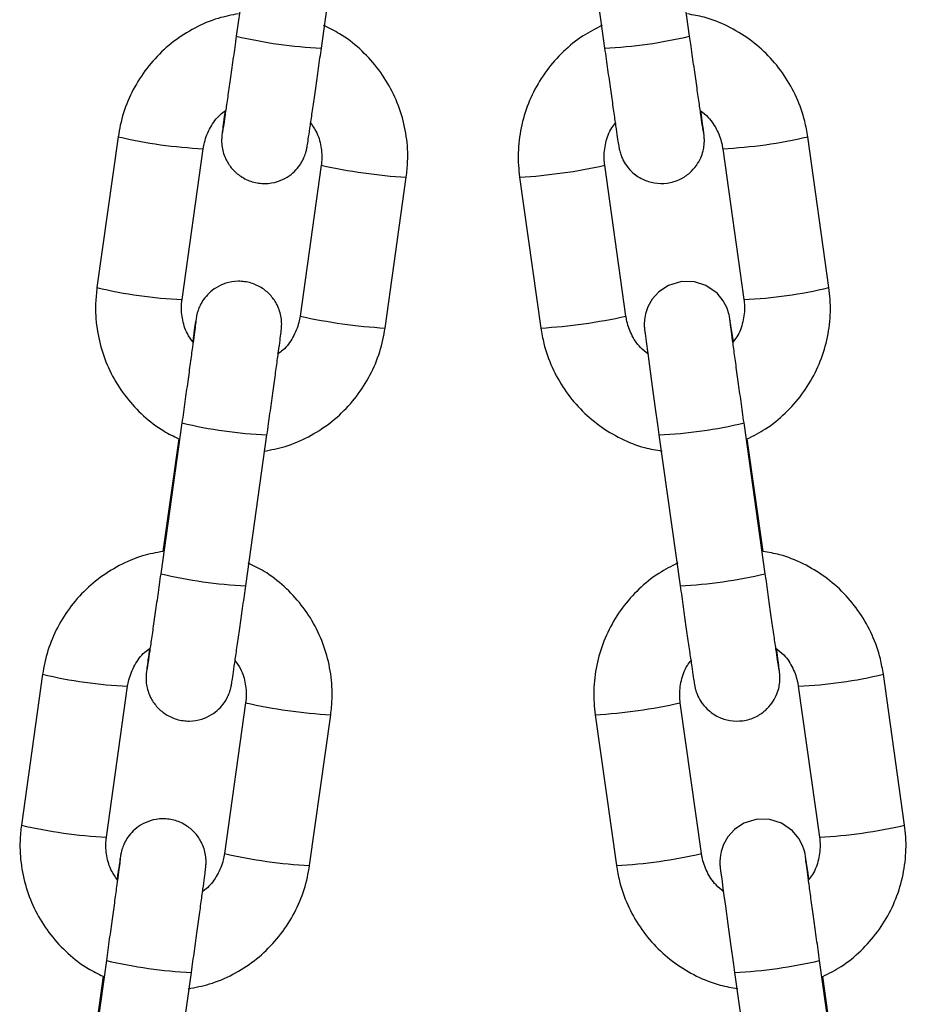
# Model space of a CAD drawing. Units: millimetres. Extents: x 100.9 to 112.6, y 1464.6 to 1480.2.
# Drawn here: x 103.3 to 103.3, y 1476.1 to 1476.2 of the extents above; entities that cross this region are included whole.
import ezdxf

# ---------------------------------------------------------------- set-up
doc = ezdxf.new("R2010")
doc.units = ezdxf.units.MM

# ---------------------------------------------------------------- blocks, each defined once
blk = doc.blocks.new('OPSHB_K290')
at = {"color": 7, "linetype": 'Continuous', "lineweight": 25}
for p, q in [((16.29120833549769, 5.352834324615287), (16.28967743210615, 5.341946463363456)), ((16.3223982847494, 5.341946463363456), (16.32086738135786, 5.352834324615287)), ((16.29581703741223, 5.341083268897819), (16.29734794080377, 5.35197101094036)), ((16.31472777605177, 5.35197101094036), (16.31625867944331, 5.341083268897819)), ((16.28115255974353, 5.334691982047843), (16.27962165542067, 5.323804240005302)), ((16.33245406143487, 5.323804240005302), (16.33092315711201, 5.334691982047843)), ((16.28576125979544, 5.322940926330375), (16.2872921641183, 5.333828668372917)), ((16.32478355273724, 5.333828668372917), (16.32631445706011, 5.322940926330375)), ((16.29580852698655, 5.332633237617301), (16.29427762266369, 5.32174537636547)), ((16.31779809419186, 5.32174537636547), (16.316267189869, 5.332633237617301)), ((16.30041722796977, 5.320882181899833), (16.30194813182698, 5.331769923942375)), ((16.31012758502857, 5.331769923942375), (16.31165848888577, 5.320882181899833)), ((16.28575274936975, 5.314034204261588), (16.28422184690953, 5.303146462219047)), ((16.32785386994601, 5.303146462219047), (16.32632296748579, 5.314034204261588)), ((16.2903614512843, 5.30228326775341), (16.29189235560716, 5.313171009795951)), ((16.32018336124838, 5.313171009795951), (16.32171426557125, 5.30228326775341)), ((16.28552820190907, 5.312893848197746), (16.28438514873505, 5.30476448990612)), ((16.32769236371041, 5.304751734512138), (16.32654931426168, 5.312881092803764)), ((16.27569697454692, 5.295891980903434), (16.27416607022406, 5.285004238860893)), ((16.33790964663149, 5.285004238860893), (16.33637874230863, 5.295891980903434)), ((16.28030567459882, 5.284140925185966), (16.28183657892168, 5.295028667228507)), ((16.33023913793386, 5.295028667228507), (16.33177004225672, 5.284140925185966)), ((16.29035294085861, 5.293833117263603), (16.28882203653575, 5.282945375221061)), ((16.32325368031979, 5.282945375221061), (16.32172277599693, 5.293833117263603)), ((16.29496164277316, 5.282082180755424), (16.2964925461647, 5.292969922797965)), ((16.31558317069084, 5.292969922797965), (16.31711407408238, 5.282082180755424)), ((16.28029716417313, 5.275234203117179), (16.27876625985027, 5.264346461074638)), ((16.33330945700527, 5.264346461074638), (16.33177855268241, 5.275234203117179)), ((16.28007261484981, 5.274093847053337), (16.27892956353844, 5.265964488761711)), ((16.28490586608768, 5.263483147399711), (16.28643677041055, 5.274371008651542)), ((16.325638946445, 5.274371008651542), (16.32716985076786, 5.263483147399711)), ((16.33314795076967, 5.265951733367729), (16.3320048994583, 5.274081091659355))]:
    blk.add_line(p, q, dxfattribs=at)
at = {"color": 7, "linetype": 'Continuous', "lineweight": 25, "flags": 128}
for points in [[(16.32555089175821, 5.319903116004753), (16.32549100771666, 5.320314388053703), (16.32538108743847, 5.321054677741813), (16.32530696720005, 5.321532110946464), (16.32527067542196, 5.321737270133781), (16.32524759352327, 5.321845512168693), (16.3252104896319, 5.321991185920524), (16.32509541168929, 5.322327475326347), (16.32482674375296, 5.322842817085075), (16.32437217451752, 5.323393921630668), (16.32357036538542, 5.323951225059318), (16.32273950271428, 5.324215750472831), (16.32180604182304, 5.324230770843315), (16.32086069353045, 5.323943238036918), (16.32017580635966, 5.32348618962078), (16.31969764579208, 5.322955946700858), (16.31938876055301, 5.322413306014823), (16.31921488635362, 5.321905712859916), (16.31913927879305, 5.321471433418083), (16.31912328332783, 5.321153383033561), (16.319126817697, 5.321005682723808), (16.31913155254097, 5.32092545487194), (16.3191376145196, 5.320850710647392), (16.31914818596215, 5.320746283309745), (16.31917954824985, 5.320484261291313), (16.31925294112534, 5.319917659538078), (16.31936954923094, 5.319046835677909), (16.31951891288281, 5.317950229423332), (16.31969593029589, 5.316664676444816), (16.31989343028636, 5.315242151992607), (16.32010315202297, 5.313742141502189), (16.32018336124838, 5.313171009795951), (16.32018336124838, 5.313171009795951)], [(16.33100647695483, 5.281103114860343), (16.33094659291328, 5.281514386909294), (16.33083667263509, 5.282254676597404), (16.33076255239666, 5.282732109802055), (16.33072626061858, 5.282937268989372), (16.33070318058253, 5.283045511024284), (16.33066607482851, 5.283191184776115), (16.33055099874855, 5.283527354972648), (16.33028233081222, 5.284042815940666), (16.32982775971414, 5.284593801276969), (16.32902595058204, 5.285151223914909), (16.3281950879109, 5.285415749328422), (16.32726162701965, 5.285430650489616), (16.32631627872706, 5.285143236892509), (16.32563139155627, 5.284686188476371), (16.32515323192001, 5.284155945556449), (16.32484434574963, 5.283613304870414), (16.32467047155023, 5.283105711715507), (16.32459486492098, 5.282671432273673), (16.32457886852444, 5.282353381889152), (16.32458240382493, 5.282205562370109), (16.3245871386689, 5.282125334518241), (16.32459319971622, 5.282050590293693), (16.32460377209009, 5.281946282165336), (16.32463513344646, 5.281684260146903), (16.32470852725328, 5.281117658393669), (16.32482513442756, 5.2802468345335), (16.32497449807943, 5.279150228278922), (16.32515151642383, 5.277864675300407), (16.32534901641429, 5.276442150848197), (16.32555873721958, 5.27494214035778), (16.325638946445, 5.274371008651542), (16.325638946445, 5.274371008651542)]]:
    blk.add_lwpolyline(points, dxfattribs=at)
at = {"color": 8, "linetype": 'Continuous', "lineweight": 25}
for centre, radius, start, end in [((16.297451961359, 5.374977968059284), 0.03393410684832284, 256.7555183034469, 267.2384562345877), ((16.31462375549836, 5.374977968059284), 0.03393410684832284, 272.7615437654123, 283.2444816965531), ((16.28884082312379, 5.36712381639245), 0.03333066737003972, 256.6636811045587, 267.3369276004403), ((16.323235022689, 5.367122782612569), 0.03332962871464014, 272.6629335323256, 283.3364912382294), ((16.30423513917685, 5.370318541489723), 0.03861639997737936, 257.3958427781167, 266.6047336403137), ((16.3078450636358, 5.370286655582277), 0.03858430367863179, 273.3914015520366, 282.6079885916182), ((16.28730984835147, 5.356235510014812), 0.03333010028462477, 256.6635877018833, 267.3370066849208), ((16.32476586850407, 5.356235510014812), 0.03333010028462477, 272.6629933150792, 283.3364122981166), ((16.30270421886507, 5.359430704191254), 0.03861630352826102, 257.3958350884111, 266.6047593229918), ((16.30937890215228, 5.359378018868483), 0.03856327241765956, 273.3888951463321, 282.6105104826048), ((16.29351840691106, 5.347002696555137), 0.03387062067830213, 256.7456716733508, 267.2483341068098), ((16.31855730067673, 5.347002751958826), 0.03387067673187561, 272.7516865525496, 283.2543221142961), ((16.29199339768547, 5.336156780279453), 0.03391280141696153, 256.7522157586685, 267.2417564495595), ((16.32008231917189, 5.336156780279453), 0.03391280141696156, 272.7582435504405, 283.2477842413315), ((16.28339396371939, 5.328385785661339), 0.03339309586951111, 256.673686790807, 267.3269219119398), ((16.32868606631109, 5.328350493947255), 0.03335764150921259, 272.6685048267013, 283.3331019014727), ((16.29878451541208, 5.331548512815061), 0.03864673283069827, 257.3983609694051, 266.6000324355611), ((16.31330360141055, 5.331465643716001), 0.03856315515351089, 273.3888697765113, 282.6105214816009), ((16.28185881859554, 5.317463316619978), 0.03335820898141383, 256.6669914953156, 267.3314161923785), ((16.33021689826182, 5.317463316619978), 0.03335820898141383, 272.6685838076215, 283.3330085046843), ((16.29724568783331, 5.320609741557746), 0.03859520440663843, 257.3933124940191, 266.6072819215955), ((16.31483449109965, 5.320577991039499), 0.0385632455583529, 273.3888919103609, 282.6105137890342), ((16.28805986072712, 5.308181634879475), 0.03384944233746345, 256.7423768178548, 267.251628869225), ((16.32401075252255, 5.308213250932567), 0.03388138627003882, 272.7544278994226, 283.2537625551423)]:
    blk.add_arc(centre, radius, start, end, dxfattribs=at)
at = {"color": 7, "linetype": 'Continuous', "lineweight": 25}
for points, knots in [([(16.28984073579431, 5.343564610259818), (16.2893456220836, 5.343470658955084), (16.28825271569713, 5.343263272289732), (16.28666420227, 5.342575272773502), (16.28512005325047, 5.341597485650709), (16.28377145226568, 5.340358895477948), (16.28265525081497, 5.338908443251967), (16.28181085983397, 5.337286229870188), (16.28134498264535, 5.335852054453426), (16.28119909650286, 5.334972541213574), (16.28115255974353, 5.334691982047843)], [0, 0, 0, 0, 0.1135153299196261, 0.2505719922870263, 0.3876228639184167, 0.5246786188485422, 0.6617241084461996, 0.7987690402373304, 0.9358085954435141, 1, 1, 1, 1]), ([(16.33092315711201, 5.334691982047843), (16.33085841109187, 5.335064778433662), (16.33068980852386, 5.336035562857433), (16.33015244682883, 5.337545002781553), (16.32926593119464, 5.33914368621754), (16.32811135708926, 5.340563497285984), (16.32673054927272, 5.341766211916365), (16.3251604831612, 5.342700081316252), (16.32364450825207, 5.34331822682816), (16.32264062553895, 5.3434847470553), (16.3222367785138, 5.343551735656547)], [0, 0, 0, 0, 0.08539113745096104, 0.2223637063223753, 0.3594322784996102, 0.4964993944967838, 0.6335768422229932, 0.7706546531606175, 0.9077377920035227, 1, 1, 1, 1]), ([(16.30194813182698, 5.331769923942375), (16.30198870898039, 5.332146151788038), (16.30209436542737, 5.333125789211408), (16.301994036613, 5.334724835000088), (16.30158266988565, 5.33650586494241), (16.30086452669912, 5.338188973757497), (16.29986866176205, 5.339725406548496), (16.29861734692986, 5.341056331474647), (16.29731168987473, 5.342080353923848), (16.29637190032281, 5.342525942180146), (16.29598169524343, 5.342710952537345)], [0, 0, 0, 0, 0.08496979529567394, 0.221247821714068, 0.3576232007193151, 0.4940105356454194, 0.6303910640339272, 0.766775023553237, 0.9031638838383188, 0.9999999999999999, 0.9999999999999999, 0.9999999999999999, 0.9999999999999999]), ([(16.31609195686997, 5.34272561527996), (16.31562139380276, 5.342488957635396), (16.31460724998306, 5.34197891997519), (16.31325124495288, 5.340866952009492), (16.31203702901712, 5.339500912575204), (16.31108208699243, 5.337938855019274), (16.31040925556499, 5.336236941547213), (16.31004495260004, 5.334444917868495), (16.30999264375077, 5.332937980973838), (16.31009495159469, 5.332052400242901), (16.31012758502857, 5.331769923942375)], [0, 0, 0, 0, 0.1180411250802539, 0.2543987944025579, 0.3907551910548979, 0.5271073568641009, 0.6634546983582114, 0.7998018885300692, 0.9361422173289431, 1, 1, 1, 1]), ([(16.28967743210615, 5.341946463363456), (16.28964039972288, 5.341683376641413), (16.28953264370921, 5.340917852709936), (16.28935678043217, 5.339675803595128), (16.28916164238672, 5.338307032610828), (16.28898848417066, 5.337103520977507), (16.28884591432234, 5.336123464460798), (16.28874236606953, 5.33542859911995), (16.28869480747289, 5.335114301490648), (16.28867276285291, 5.334988147160402), (16.28867685858404, 5.335009776802508), (16.28867706500114, 5.335010866897392)], [0, 0, 0, 0, 0.07640546594137017, 0.222322937069151, 0.3683863816554717, 0.5143436608533881, 0.6600727029593848, 0.8052013300688386, 0.9295390216642002, 0.9964488956454819, 1, 1, 1, 1]), ([(16.32339793846131, 5.335015158431816), (16.32339793399387, 5.335015191681123), (16.32339791532377, 5.335015330598253), (16.32337133800411, 5.335178384330902), (16.3233125478846, 5.335566071117682), (16.32320709757278, 5.336278896446856), (16.32306193457498, 5.337278569516457), (16.32288591392989, 5.338503835376287), (16.3226884292153, 5.339890703488891), (16.32252195341334, 5.3410676238409), (16.32242473795759, 5.341758476176437), (16.3223982847494, 5.341946463363456)], [0, 0, 0, 0, 0.02560281536639517, 0.106968162191178, 0.2251378441208372, 0.3639241423615835, 0.5080614437162632, 0.6535158719753832, 0.7993877381139814, 0.945411583956628, 0.9999999999999999, 0.9999999999999999, 0.9999999999999999, 0.9999999999999999]), ([(16.28886544548095, 5.33653984524517), (16.28885882933628, 5.336491233799279), (16.28880344543086, 5.336084306270095), (16.28873171235773, 5.335542640431413), (16.28867018366418, 5.335067752715076), (16.28864437571337, 5.334848951552885), (16.28863262100731, 5.334739740996156), (16.28862131738515, 5.334598542000094), (16.288612824349, 5.334338390257471), (16.28865222268087, 5.3337774176116), (16.28888295362685, 5.333063082454828), (16.28936377443915, 5.332344376813126), (16.29000251474918, 5.331783667212221), (16.29082308135821, 5.331397932105574), (16.29174833936395, 5.331268956482745), (16.29262025830667, 5.331409642768449), (16.29333679754473, 5.331738583697188), (16.29387244333429, 5.332156698202198), (16.29425280785017, 5.332603280733565), (16.29450217802423, 5.333027964324174), (16.29464526613538, 5.333377518511043), (16.29471619967717, 5.333620121639797), (16.29474645762366, 5.33374792221548), (16.29476428682119, 5.333833123457225), (16.29478292945441, 5.333932446074868), (16.2948101259708, 5.334095009727207), (16.29486856456333, 5.334471370688334), (16.29498213638453, 5.335236763620742), (16.2951326244247, 5.336270999206135), (16.29530926631833, 5.337499619005939), (16.29550680537704, 5.338885856095658), (16.29567993924229, 5.340109000414486), (16.29578402920833, 5.340848700824608), (16.29581703741223, 5.341083268897819)], [0, 0, 0, 0, 0.008260850591792488, 0.06915177023490675, 0.1304765802859272, 0.1621273365113053, 0.1821259487129984, 0.192054049777512, 0.1999393281961274, 0.2194524573225931, 0.2574243394336813, 0.2884019666828948, 0.3209999946013743, 0.3572489500104456, 0.3945355268847222, 0.4302735074080186, 0.4606725238401774, 0.487257823993171, 0.5103833799931614, 0.5299786130363877, 0.5456207117439117, 0.5554732571106421, 0.5615756228396511, 0.5676756998123734, 0.5775991427732301, 0.6026146136269943, 0.6635936661614376, 0.7282257289660111, 0.7895660532690923, 0.8504270356200961, 0.9111542069819989, 0.9718259091867363, 1, 1, 1, 1]), ([(16.31625867944331, 5.341083268897819), (16.3162958459734, 5.340819189317699), (16.31640399251501, 5.340050775023883), (16.31658057591903, 5.338803663892577), (16.31677680709345, 5.33742737756711), (16.31695121994107, 5.336214711439425), (16.31709683185454, 5.335215209494891), (16.31720666749516, 5.334473005556902), (16.31727053810846, 5.334068117669631), (16.31729345288386, 5.333923347813652), (16.31732851365541, 5.333748858773106), (16.31737913647066, 5.333542494579888), (16.31750179918436, 5.333176213851402), (16.31775944102719, 5.332683601407552), (16.31824587200481, 5.332092135897256), (16.31895982198785, 5.331596059755611), (16.3198549360468, 5.331311194023328), (16.32080034919181, 5.331295776009028), (16.32169122430696, 5.33156700163272), (16.32239962137555, 5.332039798496226), (16.32288638270165, 5.332579980510673), (16.32319772296705, 5.333126794181226), (16.32337171130621, 5.333635865356882), (16.32344671649389, 5.334065545695921), (16.32346118938131, 5.334384592521019), (16.32345553956202, 5.334566143240409), (16.3234493427708, 5.334662839244629), (16.32344172402827, 5.334751414477068), (16.32342865825285, 5.334874221927748), (16.32340140017823, 5.335100390420848), (16.3233308221379, 5.335641146125454), (16.32326265739994, 5.336159260185013), (16.32321115844661, 5.33653415995559), (16.32321068860711, 5.336537580268669)], [0, 0, 0, 0, 0.03169674791009073, 0.09223066065996693, 0.152855664128194, 0.2135150045364177, 0.2742523257455937, 0.3351776378232548, 0.3967658987802359, 0.4296972109893315, 0.4390150849924873, 0.4468435913372502, 0.4615746760998182, 0.4846843218690954, 0.5129750159177735, 0.5516249808765994, 0.586131895282365, 0.6230767327482347, 0.6621793590652474, 0.6947616154982579, 0.723023246432716, 0.7477409634844427, 0.7690009946268183, 0.7865584013199466, 0.7997408900813515, 0.8071359695952102, 0.8128016439315416, 0.8206750875744624, 0.8370555848758331, 0.8783297920812061, 0.937181479087839, 0.9994268895348372, 0.9999999999999999, 0.9999999999999999, 0.9999999999999999, 0.9999999999999999]), ([(16.2872921641183, 5.333828668372917), (16.28731862840232, 5.333981335658791), (16.28741133065796, 5.334516116869963), (16.28778031006095, 5.335378734190272), (16.28832708476602, 5.336166753818361), (16.28877897160146, 5.336481918822756), (16.28891108214975, 5.336574058311271)], [0, 0, 0, 0, 0.1418709078984187, 0.4969623699953633, 0.8529353530591716, 0.9999999999999999, 0.9999999999999999, 0.9999999999999999, 0.9999999999999999]), ([(16.32316409081341, 5.336577396171378), (16.3233634241742, 5.336422291105919), (16.32387069001288, 5.33602757794506), (16.32441713451863, 5.335155198048597), (16.32469962803862, 5.334357086902855), (16.32477048376222, 5.333910955098872), (16.32478355273724, 5.333828668372917)], [0, 0, 0, 0, 0.2302727394682737, 0.5860007250017528, 0.9236399539795943, 1, 1, 1, 1]), ([(16.29501105316103, 5.335719446914482), (16.29515933763014, 5.335516220722639), (16.29553758220482, 5.334997830591419), (16.29582197560467, 5.334009598395824), (16.29587357953005, 5.33316447326888), (16.29581866401077, 5.332716019136569), (16.29580852698655, 5.332633237617301)], [0, 0, 0, 0, 0.2296002416297054, 0.5856651562758562, 0.9235166644654114, 1, 1, 1, 1]), ([(16.316267189869, 5.332633237617301), (16.31625052823892, 5.33278726268054), (16.3161921564415, 5.333326868905715), (16.31630899369065, 5.334257629404419), (16.31661694652485, 5.335165114792289), (16.31696399268276, 5.335592002811609), (16.31706517778457, 5.335716466682243)], [0, 0, 0, 0, 0.1419263615343773, 0.497220039257284, 0.853409003760403, 1, 1, 1, 1]), ([(16.27962165542067, 5.323804240005302), (16.27958107735412, 5.323428011885881), (16.27947541852427, 5.322448373764018), (16.2795757709091, 5.32084929694156), (16.27998706465678, 5.319068234227416), (16.28070531327558, 5.317385196712166), (16.28170105324261, 5.315848638070747), (16.28295269273713, 5.314518270042754), (16.28423948740146, 5.3135063671034), (16.28515849300766, 5.313069568802348), (16.28552820190907, 5.312893848197746)], [0, 0, 0, 0, 0.08540004249562722, 0.2223681140661921, 0.3594427745082786, 0.4965124107060411, 0.6335835013299019, 0.7706581596816583, 0.9077375376153427, 1, 1, 1, 1]), ([(16.29189235560716, 5.313171009795951), (16.2919295219408, 5.313435611502427), (16.29203766816045, 5.314205546883386), (16.29221422538922, 5.315469944197503), (16.29241041595833, 5.31688428938287), (16.29258476832274, 5.318152473801092), (16.29272993697214, 5.319219969803271), (16.29284016176916, 5.320045889900939), (16.29289932273332, 5.320504479116607), (16.29292544870896, 5.320725472980484), (16.2929371586697, 5.320834356385603), (16.2929484729475, 5.320975662939418), (16.29295696056124, 5.321235731136767), (16.29291756632574, 5.321796766514126), (16.29268683281862, 5.322511077844865), (16.29220601337965, 5.323229788372373), (16.29156727307145, 5.323790496306174), (16.29074670526734, 5.324176232394166), (16.28982144989732, 5.32430520664002), (16.28894952348401, 5.324164523681247), (16.28823300192471, 5.323835572483404), (16.28769728444877, 5.323417472729489), (16.28731706684357, 5.322970778203853), (16.28706753436836, 5.322546182412225), (16.28692457500892, 5.322196540468212), (16.2868535526477, 5.321954023582293), (16.28682335058238, 5.321826130032605), (16.28680548880675, 5.321741078108062), (16.28678685928844, 5.321641619349066), (16.28675979286254, 5.321480227747088), (16.28669982713745, 5.321092535597018), (16.28661517789533, 5.32052516029853), (16.28654361594181, 5.320032564500252), (16.28652515664817, 5.319905500190544)], [0, 0, 0, 0, 0.03119266565359009, 0.09076410429640434, 0.150418460709442, 0.2101062177314337, 0.2698478496895835, 0.3297335362171659, 0.3900439768677981, 0.4211689505832293, 0.4408390040967688, 0.4506008636410608, 0.4583571355974305, 0.4775474999486446, 0.5148911393475045, 0.5453563686705772, 0.5774151957726958, 0.6130645607280844, 0.6497344438955249, 0.6848812595069016, 0.7147774827304678, 0.740922959247416, 0.7636696381088701, 0.7829367570257523, 0.7983239425624329, 0.8080094829010545, 0.8140157275286589, 0.8200106688230161, 0.8297699690768664, 0.8543716628956958, 0.9143442730523839, 0.9779052402963876, 1, 1, 1, 1]), ([(16.32654931426168, 5.312881092803764), (16.32699939659778, 5.313107889859566), (16.3279928117272, 5.3136084729922), (16.3293301803651, 5.314707571222243), (16.3305446760487, 5.316073155280719), (16.33149954637793, 5.317635334250554), (16.33217237259578, 5.3193371797488), (16.33253670979775, 5.32112916650749), (16.33258899402517, 5.322636103841432), (16.33248669513796, 5.323521724058082), (16.33245406143487, 5.323804240005302)], [0, 0, 0, 0, 0.1135324800158506, 0.2505872239871251, 0.3876406553168767, 0.5246898524774393, 0.6617341694983178, 0.7987694797066248, 0.9358067600493152, 0.9999999999999999, 0.9999999999999999, 0.9999999999999999, 0.9999999999999999]), ([(16.28655873268963, 5.319854717033195), (16.28641044993947, 5.320057943877146), (16.28603223118171, 5.320576306291514), (16.28574778230632, 5.321564516210856), (16.28569620677354, 5.322409656729178), (16.28575112336239, 5.322858144953898), (16.28576125979544, 5.322940926330375)], [0, 0, 0, 0, 0.2295989126379749, 0.5856285727886713, 0.9235158580412578, 1, 1, 1, 1]), ([(16.32631445706011, 5.322940926330375), (16.3263311183282, 5.322786901293512), (16.32638948885415, 5.322247295128363), (16.32627265264728, 5.321316532020319), (16.32596470287262, 5.320409051983006), (16.32561765371702, 5.319982161323423), (16.32551646821321, 5.319857697265434)], [0, 0, 0, 0, 0.1419263021543072, 0.4972198625157672, 0.8534096383990107, 1, 1, 1, 1]), ([(16.29427762266369, 5.32174537636547), (16.29425115785216, 5.321592709357901), (16.29415845357926, 5.321057928154914), (16.2937895164896, 5.3201953242733), (16.29324266996537, 5.319407395038979), (16.29279081409459, 5.31909224600895), (16.29265870463223, 5.319000105636405)], [0, 0, 0, 0, 0.1418749725019301, 0.4969775037117556, 0.8529309123370142, 1, 1, 1, 1]), ([(16.31941755518437, 5.318996648567008), (16.3192182255525, 5.319151797056293), (16.31871100119952, 5.319546595820611), (16.31816449319103, 5.320418953864646), (16.31788205477005, 5.32121704977726), (16.3178111646439, 5.321663129827357), (16.31779809419186, 5.32174537636547)], [0, 0, 0, 0, 0.2302989724524927, 0.5860305175368604, 0.9236738858724228, 1, 1, 1, 1]), ([(16.28676462762178, 5.321423153655815), (16.28676475190969, 5.321424411025873), (16.28676602883479, 5.3214373291421), (16.28675384389226, 5.321327538054902), (16.28671698342714, 5.321039265919353), (16.28663736420003, 5.32043430622798), (16.28651487432489, 5.319527267344711), (16.28635671238862, 5.318371069845853), (16.28617177801334, 5.317032546873634), (16.28596753531656, 5.315564727798119), (16.28582470819219, 5.314546969054391), (16.28575274936975, 5.314034204261588)], [0, 0, 0, 0, 0.006981547576623394, 0.07172785437983574, 0.1730734592891498, 0.3018505735311205, 0.4389993380492671, 0.5781749767274346, 0.7179266900605847, 0.857886494893559, 1, 1, 1, 1]), ([(16.29166275199623, 5.311994652526664), (16.29218026950639, 5.312092469376694), (16.293295679935, 5.312303294968842), (16.29490577436354, 5.312998303447785), (16.29644961396389, 5.313976827174884), (16.2977984315703, 5.315215112169426), (16.29891448992839, 5.316665726805695), (16.29975893577739, 5.318287924867036), (16.30022480270873, 5.319722110608382), (16.30037069063746, 5.320601622975119), (16.30041722796977, 5.320882181899833)], [0, 0, 0, 0, 0.1180251359496802, 0.2543807024888602, 0.390738888918063, 0.5270909394552732, 0.6634459760279672, 0.7997933073033932, 0.9361353216500045, 1, 1, 1, 1]), ([(16.31165848888577, 5.320882181899833), (16.31172322993461, 5.320509344748643), (16.31189180243291, 5.319538552764243), (16.3124292250186, 5.318029122893677), (16.31331575598142, 5.316430485202545), (16.31447019989446, 5.315010509902095), (16.31585117887062, 5.313808102381699), (16.3174210304378, 5.312873566685994), (16.31895851904756, 5.312249055379652), (16.3199847876358, 5.31207965246449), (16.32041090104849, 5.312009315269279)], [0, 0, 0, 0, 0.08496922940102318, 0.221242562792314, 0.357619902712029, 0.4940026248309874, 0.630382820938327, 0.7667693449361386, 0.9031611102028909, 0.9999999999999999, 0.9999999999999999, 0.9999999999999999, 0.9999999999999999]), ([(16.32632296748579, 5.314034204261588), (16.32628593407662, 5.314297852846721), (16.32617817698247, 5.315064998098933), (16.32600229852596, 5.316324582642665), (16.32580708407386, 5.317732125793555), (16.32563389790903, 5.3189915743651), (16.32549078554894, 5.320043671315943), (16.32538310185646, 5.320852203658433), (16.32533081818929, 5.321252746975915), (16.32531033262148, 5.321432221780924), (16.32531224301874, 5.321411385347346), (16.32531274885059, 5.32140586830883)], [0, 0, 0, 0, 0.0732478931806225, 0.2131313294648625, 0.3531645065536819, 0.4931133864573816, 0.6328910010543716, 0.7722435119985837, 0.910263810525886, 0.9762397932977905, 1, 1, 1, 1]), ([(16.28438514873505, 5.30476448990612), (16.2838900352881, 5.304670584890118), (16.28279711857704, 5.304463298333758), (16.28120857401245, 5.303775287230565), (16.27966454609395, 5.302797344212195), (16.27831582251474, 5.301558904690864), (16.27719967308349, 5.300108433494643), (16.27635527259827, 5.298486231079551), (16.27588939765974, 5.297052053066182), (16.27574351135718, 5.296172540010048), (16.27569697454692, 5.295891980903434)], [0, 0, 0, 0, 0.1135136029401895, 0.2505706809362528, 0.3876270031611301, 0.524677047352195, 0.66172299004642, 0.7987683749322743, 0.9358083832154054, 1, 1, 1, 1]), ([(16.33637874230863, 5.295891980903434), (16.33631399948626, 5.296264778543446), (16.33614541167208, 5.297235529239515), (16.33560796931943, 5.298744932804766), (16.33472155868276, 5.30034366849668), (16.33356693685073, 5.301763493332146), (16.33218613592635, 5.302966211525927), (16.33061606796491, 5.303900079968116), (16.32910009351053, 5.304518225715583), (16.32809621075194, 5.304684745919985), (16.32769236371041, 5.304751734512138)], [0, 0, 0, 0, 0.08539119177248534, 0.2223553740261201, 0.3594318710028127, 0.4964990741951554, 0.6335766091231063, 0.7706545072627035, 0.9077377333109706, 1, 1, 1, 1]), ([(16.2964925461647, 5.292969922797965), (16.29653312360006, 5.293346111140636), (16.29663878759038, 5.294325708847282), (16.29653842788957, 5.295924748103062), (16.29612713964434, 5.297705804449834), (16.29540887212443, 5.299388897678909), (16.29441311422215, 5.300925383624417), (16.2931617999393, 5.30225635008901), (16.29185603717906, 5.303280201482266), (16.29091630794301, 5.303725890349597), (16.29052610911549, 5.303910951392936)], [0, 0, 0, 0, 0.0849610913130647, 0.2212394186131303, 0.3576237822010515, 0.4940032173181242, 0.6303915298340342, 0.7667757885420334, 0.9031595376526778, 1, 1, 1, 1]), ([(16.32154754299791, 5.303925614135551), (16.32107698181699, 5.303688911167228), (16.32006286192427, 5.303178785815362), (16.31870687005994, 5.302066841312808), (16.31749257740648, 5.300700903578218), (16.31653767782973, 5.29913884934922), (16.31586483975207, 5.297436941552405), (16.31550053892443, 5.295644916394849), (16.31544822855631, 5.294137979825791), (16.31555053704778, 5.293252399103949), (16.31558317069084, 5.292969922797965)], [0, 0, 0, 0, 0.1180457385352065, 0.2544037554742531, 0.3907537768207665, 0.5271062751466874, 0.6634539181414434, 0.7998014226101645, 0.9361420666820195, 0.9999999999999999, 0.9999999999999999, 0.9999999999999999, 0.9999999999999999]), ([(16.28422184690953, 5.303146462219047), (16.28418481368954, 5.302883375531565), (16.28407705527661, 5.302117851947514), (16.28390119709093, 5.300875801861366), (16.28370605386499, 5.299507032504152), (16.28353289934148, 5.298303516953638), (16.28339033257271, 5.297323484769549), (16.283286774712, 5.296628568806227), (16.28323922022992, 5.296314308765432), (16.28321717767267, 5.29618814598507), (16.28322127338924, 5.296209775657189), (16.28322147980452, 5.296210865752982)], [0, 0, 0, 0, 0.07640545573900567, 0.2223228357839466, 0.3683862361545024, 0.5143434284173076, 0.6600724037911331, 0.8051959549013286, 0.9295390571174885, 0.9964488972716019, 1, 1, 1, 1]), ([(16.32885352365793, 5.296215157287406), (16.32885351992354, 5.296215190537623), (16.32885350431661, 5.296215329455663), (16.3288269210525, 5.29637838317467), (16.32876813399798, 5.296766069984187), (16.32866268193447, 5.297478895231507), (16.32851752219995, 5.29847856844026), (16.32834150144936, 5.299703834367392), (16.32814401378801, 5.301090702189867), (16.32797753866089, 5.302267622702857), (16.32788032316512, 5.302958475033847), (16.32785386994601, 5.303146462219047)], [0, 0, 0, 0, 0.02560281461698055, 0.1069681655208871, 0.225137846253179, 0.3639241430876577, 0.5080614257313733, 0.6535158525166602, 0.7993877401467074, 0.9454115845097513, 0.9999999999999999, 0.9999999999999999, 0.9999999999999999, 0.9999999999999999]), ([(16.28340986028434, 5.297739844100761), (16.28340324425608, 5.297691191065496), (16.28334788058146, 5.297284056937315), (16.28327611805889, 5.296742590780013), (16.28321460245479, 5.296267599502244), (16.28318878592563, 5.296048869847255), (16.28317703845914, 5.295939556271151), (16.28316573062421, 5.295798549088431), (16.28315724081494, 5.295538341487372), (16.28319661052319, 5.294977375418966), (16.2834273991657, 5.29426304957633), (16.28390818697608, 5.293544379151172), (16.28454692774267, 5.292983652442672), (16.28536750398689, 5.292597983301675), (16.28629275566618, 5.292468748507417), (16.28716466179412, 5.292609684041054), (16.28788121251546, 5.292938573383253), (16.28841685758289, 5.293356697874515), (16.28879722372676, 5.293803282563204), (16.28904658844021, 5.294227957124349), (16.28918967883601, 5.294577512901924), (16.2892606232881, 5.29482015222402), (16.28929086257722, 5.294947884992325), (16.2893087079965, 5.29503314829617), (16.28932733965394, 5.295132426603232), (16.28935454435396, 5.295295033604816), (16.2894129736751, 5.295671328130993), (16.28952655608282, 5.296436807823738), (16.28967703379658, 5.297470954464188), (16.28985368278245, 5.298699642102292), (16.29005122046965, 5.300085851141375), (16.29022435299612, 5.301308999704816), (16.29032844304948, 5.302048699773877), (16.2903614512843, 5.30228326775341)], [0, 0, 0, 0, 0.00826409307625284, 0.06915486965359005, 0.1304795356193897, 0.1621302195849375, 0.1821287828732232, 0.1920545519349951, 0.1999398118268172, 0.2194574606637776, 0.2574247655106886, 0.2884023199766637, 0.3210002158879952, 0.3572491195052586, 0.3945362610648616, 0.4302749092554001, 0.4606738542637911, 0.4872591210204746, 0.5103845987889594, 0.5299799579301606, 0.5456216058689615, 0.5554741376586424, 0.5615781729401371, 0.5676761755426355, 0.5775995951879456, 0.602615005801773, 0.6635961618714507, 0.7282260106303602, 0.7895679671805037, 0.8504273873634987, 0.9111544207602829, 0.9718259753829479, 1, 1, 1, 1]), ([(16.32171426557125, 5.30228326775341), (16.32175143174845, 5.302019187829501), (16.32185957727506, 5.301250772413368), (16.322036159655, 5.300003682220449), (16.32223239883297, 5.298627340161147), (16.32240680102495, 5.297414730993296), (16.32255242052179, 5.296415206267739), (16.32266224729119, 5.295673000049646), (16.32272613316218, 5.295268132435922), (16.32274902775589, 5.295123325300665), (16.32278411032985, 5.294948864388061), (16.32283468940022, 5.294742385235622), (16.32295745055035, 5.294376192163327), (16.32321494086773, 5.293883494705369), (16.32370152487147, 5.293292151644891), (16.32441539635238, 5.292796049209755), (16.32531052441755, 5.292511195489169), (16.32625593459215, 5.29249577351402), (16.32714680768822, 5.292767002604705), (16.32785521495043, 5.293239793167231), (16.32834192416612, 5.293779962678855), (16.32865333783684, 5.294326704925879), (16.32882731373957, 5.294835763542324), (16.32890228832457, 5.295265510111676), (16.32891677526186, 5.295584490809233), (16.32891112596099, 5.295766135231133), (16.32890492752904, 5.295862832733292), (16.32889731314299, 5.295951428681292), (16.32888424065914, 5.2960739858745), (16.32885696428184, 5.296300338238325), (16.32878654041906, 5.296842064968587), (16.32871794299626, 5.297357047024889), (16.32866674363413, 5.297734118933477), (16.32866627380372, 5.297737579124259)], [0, 0, 0, 0, 0.03169670697692844, 0.09223055634914715, 0.1528544698654393, 0.2135151726809261, 0.2742524287326907, 0.3351776667130065, 0.3967658615959103, 0.4296971349911536, 0.4390149984666982, 0.4468469741774057, 0.461573769736627, 0.4846875521154206, 0.5129746015398117, 0.5516244925772085, 0.5861313679960359, 0.6230762005670782, 0.6621787474482574, 0.6947610283775598, 0.7230225780341673, 0.7477361394686783, 0.768996268396826, 0.7865579917160614, 0.7997366549686146, 0.8071354549204158, 0.8128011228555, 0.8206745553571629, 0.8370538466584979, 0.8783291924963647, 0.9371808130106115, 0.9994235414157643, 1, 1, 1, 1]), ([(16.28183657892168, 5.295028667228507), (16.2818630432439, 5.295181334610788), (16.28195574579604, 5.295716117124357), (16.28232472335458, 5.296578728598433), (16.28287149860535, 5.297366754875839), (16.28332338573728, 5.297681917862974), (16.28345549695314, 5.297774057166862)], [0, 0, 0, 0, 0.1418708741167852, 0.4969631473726308, 0.8529349334545501, 0.9999999999999999, 0.9999999999999999, 0.9999999999999999, 0.9999999999999999]), ([(16.32861967601002, 5.297777395026969), (16.32881900937082, 5.29762228996151), (16.3293262752095, 5.297227576800651), (16.32987271971524, 5.296355196904187), (16.33015521323523, 5.295557085758446), (16.33022606895884, 5.295110953954463), (16.33023913793386, 5.295028667228507)], [0, 0, 0, 0, 0.2302727394682737, 0.5860007250017528, 0.9236399539795943, 1, 1, 1, 1]), ([(16.28955546796442, 5.296919445770072), (16.2897037484172, 5.296716178010684), (16.2900819302422, 5.296197753825254), (16.29036642613119, 5.295209569016151), (16.29041797557238, 5.29436443452505), (16.29036307840306, 5.293915938445934), (16.29035294085861, 5.293833117263603)], [0, 0, 0, 0, 0.2296231093329131, 0.5856421789965222, 0.9234829329499461, 1, 1, 1, 1]), ([(16.32172277599693, 5.293833117263603), (16.32170611279162, 5.293987181901684), (16.3216477503729, 5.294526788999974), (16.32176457286459, 5.295457558824637), (16.32207258597464, 5.296364992002054), (16.32241957907991, 5.296791960615337), (16.32252076298118, 5.296916465537834)], [0, 0, 0, 0, 0.1419584638871944, 0.4972055602427727, 0.8533841106605156, 0.9999999999999999, 0.9999999999999999, 0.9999999999999999, 0.9999999999999999]), ([(16.28643677041055, 5.274371008651542), (16.2864739380193, 5.274635570308419), (16.28658210381491, 5.275405502060494), (16.28675862597174, 5.276669903633774), (16.2869548251665, 5.27808427909622), (16.28712919395093, 5.279352362155805), (16.28727434602752, 5.280419979150793), (16.28738457841882, 5.281245880823008), (16.28744373481913, 5.281704481956695), (16.28746986489659, 5.281925467037581), (16.28748157135578, 5.282034363757703), (16.28749288802737, 5.28217564284023), (16.28750137263069, 5.282435772723147), (16.28746199844409, 5.282996699182149), (16.28723117077334, 5.283710997000526), (16.28675051406299, 5.284429786236615), (16.28611160587116, 5.284990336685951), (16.28529116212394, 5.28537627287642), (16.28436585778672, 5.285505194022335), (16.28349393974622, 5.285364525065233), (16.28277741641341, 5.285035570778746), (16.28224169931946, 5.284617471751517), (16.28186148163422, 5.284170776890278), (16.28161194916811, 5.283746181687093), (16.28146898982686, 5.283396538298803), (16.28139796742016, 5.283154024385112), (16.28136776545307, 5.283026124569915), (16.28134990208946, 5.282941091935754), (16.28133127702586, 5.282841391973307), (16.28130420524121, 5.282680215162145), (16.28124424451289, 5.282292325717208), (16.28115958217404, 5.281725203675705), (16.28108803046689, 5.28123249066266), (16.28106957145155, 5.281105379836845)], [0, 0, 0, 0, 0.03118809427243465, 0.09076411275515123, 0.1504185306579565, 0.2101025271854358, 0.269847427430017, 0.3297331710536932, 0.3900436675368767, 0.4211686719625862, 0.4408387432830615, 0.4506006133143095, 0.4583554681366135, 0.4775464144146985, 0.5148856645551259, 0.5453547778250246, 0.5774105728407238, 0.6130619787312812, 0.6497318609411397, 0.6848787100621243, 0.7147749617892889, 0.740920463233806, 0.763667163782354, 0.7829343010688548, 0.7983215012759557, 0.8080070508489461, 0.8140133012030125, 0.8200082482130548, 0.8297690184921422, 0.8543707357666701, 0.9143434065387959, 0.9779021863179276, 1, 1, 1, 1]), ([(16.27416607022406, 5.285004238860893), (16.27412549130258, 5.284628010747838), (16.27401983025538, 5.28364837269055), (16.27412018668929, 5.282049295841716), (16.2745314791764, 5.280268233101197), (16.27524972823176, 5.278585195485903), (16.27624546754942, 5.277048637504777), (16.27749710840271, 5.27571826798885), (16.27878390150636, 5.274706366848477), (16.27970290656322, 5.274269567779811), (16.28007261484981, 5.274093847053337)], [0, 0, 0, 0, 0.0854000645320572, 0.2223681599609987, 0.3594428365334549, 0.4965124888609959, 0.6335835956148064, 0.7706581986515095, 0.9077376515298763, 0.9999999999999999, 0.9999999999999999, 0.9999999999999999, 0.9999999999999999]), ([(16.3320048994583, 5.274081091659355), (16.33245498179622, 5.274307888715157), (16.33344839692745, 5.274808471848701), (16.33478576554353, 5.275907570073286), (16.33600026131262, 5.2772731541545), (16.3369551313217, 5.278835333039751), (16.33762795884559, 5.280537179130988), (16.33799229157285, 5.282329165051124), (16.33804457966016, 5.283836101480119), (16.33794228041461, 5.284721722843642), (16.33790964663149, 5.285004238860893)], [0, 0, 0, 0, 0.1135324829281589, 0.2505872304151292, 0.387640665260543, 0.5246898659366591, 0.6617341864729659, 0.7987695675588867, 0.935806855404852, 1, 1, 1, 1]), ([(16.28110314749301, 5.281054715888786), (16.28095486479015, 5.281257942632692), (16.28057664603966, 5.281776304945197), (16.28029219564542, 5.282764518823569), (16.28024061663473, 5.283609649404752), (16.2802955374982, 5.284058143677612), (16.28030567459882, 5.284140925185966)], [0, 0, 0, 0, 0.2295988567838095, 0.5856286050603559, 0.9235167736769162, 0.9999999999999999, 0.9999999999999999, 0.9999999999999999, 0.9999999999999999]), ([(16.33177004225672, 5.284140925185966), (16.33178670474354, 5.283986860539699), (16.33184506465204, 5.283447253279519), (16.33172824403027, 5.282516483667678), (16.33142023037453, 5.281609050443876), (16.33107323730201, 5.281182081834231), (16.33097205340982, 5.281057576911735)], [0, 0, 0, 0, 0.1419584222059611, 0.4972055358184395, 0.8533841035383299, 1, 1, 1, 1]), ([(16.28130904056252, 5.282623033302116), (16.28130916551436, 5.282624332571686), (16.28131044916427, 5.282637680353218), (16.28129825029919, 5.282527287240555), (16.28126140486256, 5.282239391602161), (16.28118177516171, 5.281634252123695), (16.2810592898395, 5.28072727793824), (16.28090112680638, 5.279571065549135), (16.28071619363709, 5.27823254640407), (16.28051194715317, 5.276764726749207), (16.28036912199514, 5.275746967886334), (16.28029716417313, 5.275234203117179)], [0, 0, 0, 0, 0.006982014008668488, 0.07172826925061347, 0.1730790368558521, 0.3018511564076741, 0.4389998066244016, 0.5781753293119288, 0.7179269261743312, 0.8578866369935577, 1, 1, 1, 1]), ([(16.28882203653575, 5.282945375221061), (16.28879557221535, 5.28279270783878), (16.28870286966139, 5.282257925325212), (16.28833389210467, 5.281395313850226), (16.28778711685209, 5.28060728757373), (16.28733522972198, 5.280292124586595), (16.28720311850429, 5.280199985282707)], [0, 0, 0, 0, 0.1418708741167852, 0.4969631473726308, 0.8529349334545501, 0.9999999999999999, 0.9999999999999999, 0.9999999999999999, 0.9999999999999999]), ([(16.32487314038099, 5.280196647422599), (16.32467381110018, 5.280351795957358), (16.3241665873511, 5.280746595060009), (16.3236200792735, 5.281618952664758), (16.32333764089981, 5.28241704863558), (16.32326675077184, 5.282863128682948), (16.32325368031979, 5.282945375221061)], [0, 0, 0, 0, 0.2302988062307116, 0.5860304281375452, 0.9236738693893182, 0.9999999999999999, 0.9999999999999999, 0.9999999999999999, 0.9999999999999999]), ([(16.33177855268241, 5.275234203117179), (16.33174151990079, 5.275497851366708), (16.33163376460379, 5.276264995889505), (16.33145789378341, 5.27752455756945), (16.33126265210103, 5.278932044241628), (16.3310894917222, 5.280191565280802), (16.33094636925944, 5.28124366627253), (16.33083868745689, 5.282052203572675), (16.33078640333679, 5.282452745701448), (16.33076591782174, 5.282632220642881), (16.33076782821718, 5.282611384203847), (16.33076833404721, 5.28260586716442)], [0, 0, 0, 0, 0.07324794712969421, 0.2131315550712271, 0.3531548510512319, 0.4931128487198717, 0.632890611601832, 0.7722432703800373, 0.9102637153280375, 0.9762397680914544, 1, 1, 1, 1]), ([(16.28620716586829, 5.273194651382255), (16.28672468336026, 5.273292468233194), (16.28784009375067, 5.273503293827162), (16.28945018873947, 5.274198302396144), (16.29099402729025, 5.275176826374263), (16.29234285148141, 5.276415108583933), (16.29345886392457, 5.277865706743796), (16.29430340948147, 5.279487858354514), (16.29476920354409, 5.280922074827686), (16.29491510356547, 5.281801622511011), (16.29496164277316, 5.282082180755424)], [0, 0, 0, 0, 0.1180250600885445, 0.2543805389846301, 0.3907386965354122, 0.527090659431788, 0.6634456083617283, 0.7997849111981156, 0.9361353626992859, 1, 1, 1, 1]), ([(16.31711407408238, 5.282082180755424), (16.31717881513123, 5.281709343633338), (16.31734738764226, 5.280738551673494), (16.31788481024796, 5.279229120857963), (16.31877134388105, 5.277630487315037), (16.31992577955407, 5.276210497039756), (16.32130680458522, 5.275008131385221), (16.32287655086566, 5.274073390375634), (16.32441413149991, 5.273449080420505), (16.32544037734169, 5.273279659687432), (16.32586648717643, 5.27320931412487)], [0, 0, 0, 0, 0.0849691087982076, 0.2212422602181347, 0.3576194235368461, 0.4940019520781953, 0.630381954611511, 0.7667728870399642, 0.9031612476531522, 1, 1, 1, 1])]:
    blk.add_open_spline(points, degree=3, knots=knots, dxfattribs=at)

msp = doc.modelspace()

# ---------------------------------------------------------------- block references
msp.add_blockref('OPSHB_K290', (86.98366746805424, 1470.81391945846))

doc.saveas('drawing.dxf')
